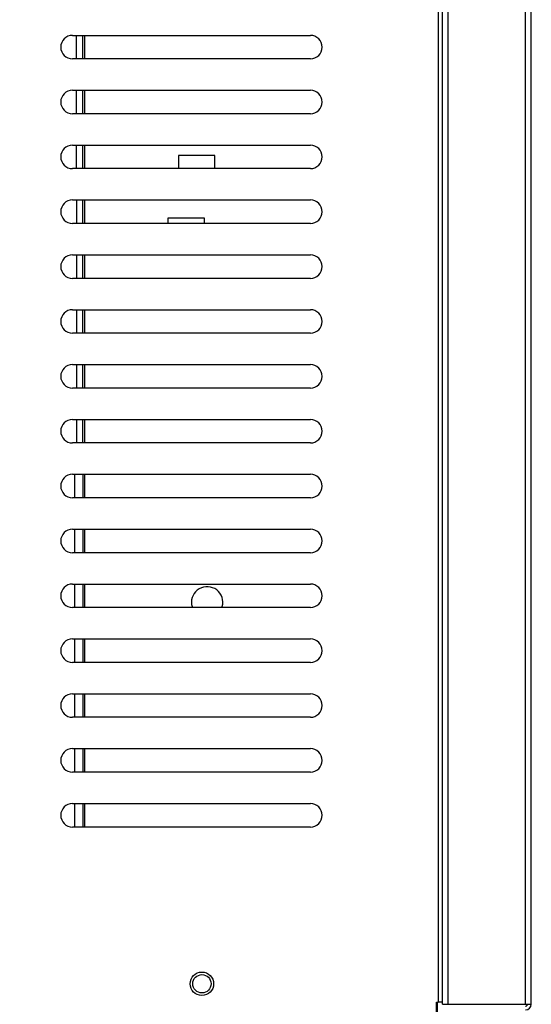
# Model space of a CAD drawing. Units: millimetres. Extents: x 15 to 1004, y -926 to 967.
# Drawn here: x 568 to 666, y 172 to 360 of the extents above; entities that cross this region are included whole.
import ezdxf

# ---------------------------------------------------------------- set-up
doc = ezdxf.new("R2010")
doc.units = ezdxf.units.MM
doc.layers.add('Moffat_Profiles', color=10, linetype='Continuous')

# ---------------------------------------------------------------- blocks, each defined once
blk = doc.blocks.new('721712_00__162', base_point=(3632.83, 6836.82))
at = {"color": 4, "linetype": 'Continuous'}
for p, q in [((4147.03, 7284.32), (4147.03, 6841.82)), ((4077.08, 7026.82), (4122.58, 7026.82)), ((4122.58, 7022.32), (4077.08, 7022.32)), ((4077.08, 7016.32), (4122.58, 7016.32)), ((4122.58, 7011.82), (4077.08, 7011.82)), ((4077.08, 7005.82), (4122.58, 7005.82)), ((4122.58, 7001.32), (4077.08, 7001.32)), ((4077.08, 6995.32), (4122.58, 6995.32)), ((4122.58, 6990.82), (4077.08, 6990.82)), ((4077.08, 6984.82), (4122.58, 6984.82)), ((4122.58, 6980.32), (4077.08, 6980.32)), ((4077.08, 6974.32), (4122.58, 6974.32)), ((4122.58, 6969.82), (4077.08, 6969.82)), ((4077.08, 6963.82), (4122.58, 6963.82)), ((4122.58, 6959.32), (4077.08, 6959.32)), ((4077.08, 6953.32), (4122.58, 6953.32)), ((4122.58, 6948.82), (4077.08, 6948.82)), ((4077.08, 6942.82), (4122.58, 6942.82)), ((4122.58, 6938.32), (4077.08, 6938.32)), ((4077.08, 6932.32), (4122.58, 6932.32)), ((4122.58, 6927.82), (4077.08, 6927.82)), ((4077.08, 6921.82), (4122.58, 6921.82)), ((4122.58, 6917.32), (4077.08, 6917.32)), ((4077.08, 6911.32), (4122.58, 6911.32)), ((4122.58, 6906.82), (4077.08, 6906.82)), ((4077.08, 6900.82), (4122.58, 6900.82)), ((4122.58, 6896.32), (4077.08, 6896.32)), ((4077.08, 6890.32), (4122.58, 6890.32)), ((4122.58, 6885.82), (4077.08, 6885.82)), ((4077.08, 6879.82), (4122.58, 6879.82)), ((4122.58, 6875.32), (4077.08, 6875.32)), ((4146.73, 6841.82), (4147.03, 6841.82)), ((4146.73, 6837.62), (4146.73, 6841.82)), ((4147.83, 6841.82), (4147.03, 6841.82))]:
    blk.add_line(p, q, dxfattribs=at)
blk.add_circle((4101.83, 6845.32), 2.25, dxfattribs=at)
for centre, start, end in [((4077.08, 7024.57), 90, 270), ((4122.58, 7024.57), 270, 90), ((4077.08, 7014.07), 90, 270), ((4122.58, 7014.07), 270, 90), ((4077.08, 7003.57), 90, 270), ((4122.58, 7003.57), 270, 90), ((4077.08, 6993.07), 90, 270), ((4122.58, 6993.07), 270, 90), ((4077.08, 6982.57), 90, 270), ((4122.58, 6982.57), 270, 90), ((4077.08, 6972.07), 90, 270), ((4122.58, 6972.07), 270, 90), ((4077.08, 6961.57), 90, 270), ((4122.58, 6961.57), 270, 90), ((4077.08, 6951.07), 90, 270), ((4122.58, 6951.07), 270, 90), ((4077.08, 6940.57), 90, 270), ((4122.58, 6940.57), 270, 90), ((4077.08, 6930.07), 90, 270), ((4122.58, 6930.07), 270, 90), ((4077.08, 6919.57), 90, 270), ((4122.58, 6919.57), 270, 90), ((4077.08, 6909.07), 90, 270), ((4122.58, 6909.07), 270, 90), ((4077.08, 6898.57), 90, 270), ((4122.58, 6898.57), 270, 90), ((4077.08, 6888.07), 90, 270), ((4122.58, 6888.07), 270, 90), ((4077.08, 6877.57), 90, 270), ((4122.58, 6877.57), 270, 90)]:
    blk.add_arc(centre, 2.25, start, end, dxfattribs=at)
blk = doc.blocks.new('721714_03__172', base_point=(4147.83, 6840.32))
at = {"color": 4, "linetype": 'Continuous'}
for p, q in [((4147.83, 6841.42), (4147.83, 7282.22)), ((4148.93, 6841.42), (4148.93, 7282.22)), ((4163.73, 6841.42), (4163.73, 7282.22)), ((4164.83, 6841.42), (4164.83, 7282.22)), ((4147.83, 6841.42), (4148.93, 6841.42)), ((4148.93, 6841.42), (4163.73, 6841.42)), ((4163.73, 6841.42), (4164.83, 6841.42))]:
    blk.add_line(p, q, dxfattribs=at)
for radius in [1.1, 0.4]:
    blk.add_arc((4163.73, 6841.42), radius, 270, 0, dxfattribs=at)
blk = doc.blocks.new('702290_00__173', base_point=(4045.84, 6875.32))
at = {"color": 4, "linetype": 'Continuous'}
for p, q in [((4045.84, 7058.32), (4045.84, 7053.82)), ((4077.83, 7053.82), (4077.83, 7058.32)), ((4079.03, 7053.82), (4079.03, 7058.32)), ((4079.43, 7053.82), (4079.43, 7058.32)), ((4045.84, 7047.82), (4045.84, 7043.32)), ((4077.83, 7043.32), (4077.83, 7047.82)), ((4079.03, 7043.32), (4079.03, 7047.82)), ((4079.43, 7043.32), (4079.43, 7047.82)), ((4045.84, 7037.32), (4045.84, 7032.82)), ((4077.83, 7032.82), (4077.83, 7037.32)), ((4079.03, 7032.82), (4079.03, 7037.32)), ((4079.43, 7032.82), (4079.43, 7037.32)), ((4045.84, 7026.82), (4045.84, 7022.32)), ((4077.83, 7022.32), (4077.83, 7026.82)), ((4079.03, 7022.32), (4079.03, 7026.82)), ((4079.43, 7022.32), (4079.43, 7026.82)), ((4045.84, 7016.32), (4045.84, 7011.82)), ((4077.83, 7011.82), (4077.83, 7016.32)), ((4079.03, 7011.82), (4079.03, 7016.32)), ((4079.43, 7011.82), (4079.43, 7016.32)), ((4045.84, 7005.82), (4045.84, 7001.32)), ((4077.83, 7001.32), (4077.83, 7005.82)), ((4079.03, 7001.32), (4079.03, 7005.82)), ((4079.43, 7001.32), (4079.43, 7005.82)), ((4097.33, 7003.81), (4097.33, 7001.32)), ((4104.33, 7003.81), (4097.33, 7003.81)), ((4104.33, 7001.32), (4104.33, 7003.81)), ((4045.84, 6995.32), (4045.84, 6990.82)), ((4077.83, 6995.32), (4077.83, 6990.82)), ((4079.03, 6990.82), (4079.03, 6995.32)), ((4079.43, 6990.82), (4079.43, 6995.32)), ((4102.33, 6991.81), (4095.33, 6991.81)), ((4095.33, 6991.81), (4095.33, 6990.82)), ((4102.33, 6990.82), (4102.33, 6991.81)), ((4045.84, 6984.82), (4045.84, 6980.32)), ((4077.83, 6984.82), (4077.83, 6980.32)), ((4079.03, 6980.32), (4079.03, 6984.82)), ((4079.43, 6980.32), (4079.43, 6984.82)), ((4095.33, 6984.81), (4102.33, 6984.81)), ((4045.84, 6974.32), (4045.84, 6969.82)), ((4077.83, 6974.32), (4077.83, 6969.82)), ((4079.03, 6969.82), (4079.03, 6974.32)), ((4079.43, 6969.82), (4079.43, 6974.32)), ((4045.84, 6963.82), (4045.84, 6959.32)), ((4077.83, 6963.82), (4077.83, 6959.32)), ((4079.03, 6959.32), (4079.03, 6963.82)), ((4079.43, 6959.32), (4079.43, 6963.82)), ((4045.84, 6953.32), (4045.84, 6948.82)), ((4077.83, 6953.32), (4077.83, 6948.82)), ((4079.03, 6948.82), (4079.03, 6953.32)), ((4079.43, 6948.82), (4079.43, 6953.32)), ((4045.84, 6942.82), (4045.84, 6938.32)), ((4077.43, 6942.82), (4077.43, 6938.32)), ((4079.03, 6942.82), (4079.03, 6938.32)), ((4079.43, 6938.32), (4079.43, 6942.82)), ((4045.84, 6932.32), (4045.84, 6927.82)), ((4077.43, 6932.32), (4077.43, 6927.82)), ((4079.03, 6932.32), (4079.03, 6927.82)), ((4079.43, 6927.82), (4079.43, 6932.32)), ((4045.84, 6921.82), (4045.84, 6917.32)), ((4077.43, 6921.82), (4077.43, 6917.32)), ((4079.03, 6921.82), (4079.03, 6917.32)), ((4079.43, 6917.32), (4079.43, 6921.82)), ((4099.86, 6917.91), (4100.02, 6917.32)), ((4105.64, 6917.32), (4105.72, 6917.51)), ((4045.84, 6911.32), (4045.84, 6906.82)), ((4077.43, 6911.32), (4077.43, 6906.82)), ((4079.03, 6911.32), (4079.03, 6906.82)), ((4079.43, 6906.82), (4079.43, 6911.32)), ((4045.84, 6900.82), (4045.84, 6896.32)), ((4077.43, 6900.82), (4077.43, 6896.32)), ((4079.03, 6900.82), (4079.03, 6896.32)), ((4079.43, 6896.32), (4079.43, 6900.82)), ((4045.84, 6890.32), (4045.84, 6885.82)), ((4077.43, 6890.32), (4077.43, 6885.82)), ((4079.03, 6890.32), (4079.03, 6885.82)), ((4079.43, 6885.82), (4079.43, 6890.32)), ((4045.84, 6879.82), (4045.84, 6875.32)), ((4077.43, 6879.82), (4077.43, 6875.32)), ((4079.03, 6879.82), (4079.03, 6875.32)), ((4079.43, 6875.32), (4079.43, 6879.82))]:
    blk.add_line(p, q, dxfattribs=at)
blk.add_arc((4102.83, 6918.32), 3, 344.3483, 187.8259, dxfattribs=at)
blk = doc.blocks.new('702756_00__197', base_point=(3675.08, 6838.32))
at = {"color": 4, "linetype": 'Continuous'}
blk.add_line((4146.83, 6841.82), (4146.83, 6839.92), dxfattribs=at)
blk.add_circle((4101.83, 6845.32), 1.75, dxfattribs=at)
blk = doc.blocks.new('AFC-80__205', base_point=(3540.83, 6747.12))
for name, p in [('721712_00__162', (3632.83, 6836.82)), ('721714_03__172', (4147.83, 6840.32)), ('702290_00__173', (4045.84, 6875.32)), ('702756_00__197', (3675.08, 6838.32))]:
    blk.add_blockref(name, p)
blk = doc.blocks.new('A_Sinistra1', base_point=(3807.9, 7236.82))
blk.add_blockref('AFC-80__205', (3540.83, 6747.12))

msp = doc.modelspace()

# ---------------------------------------------------------------- block references
at = {"layer": 'Moffat_Profiles'}
msp.add_blockref('A_Sinistra1', (308.86, 567.15), dxfattribs=at)

doc.saveas('drawing.dxf')
